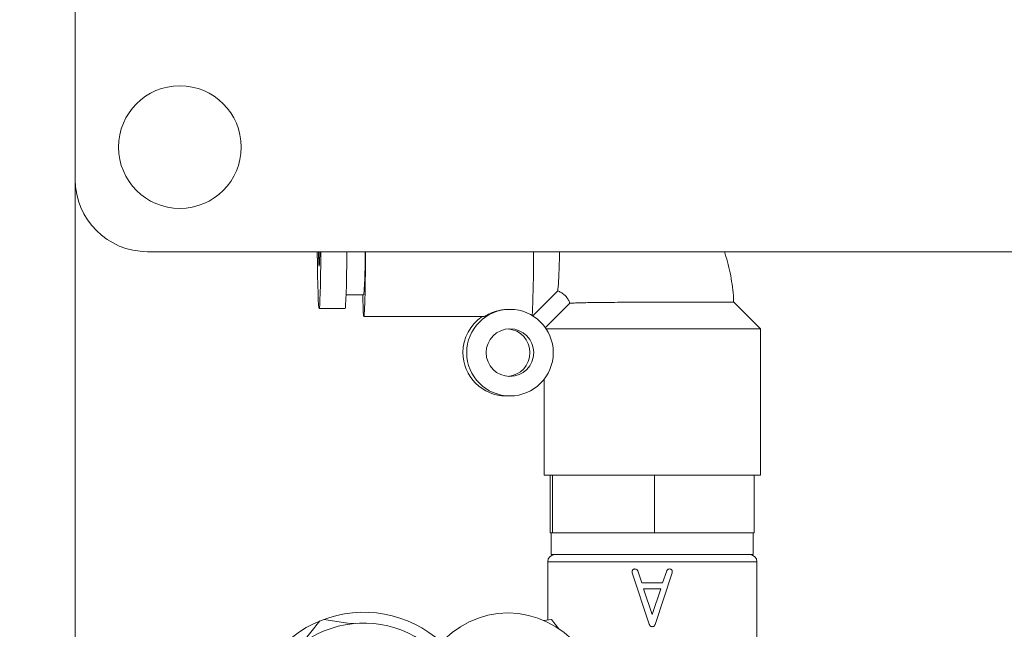
# Paper-space layout 'BSPT _ NPT' of a CAD drawing. Units: millimetres. Extents: x 4 to 417, y 5 to 293.
# Drawn here: x 61 to 71, y 36 to 42 of the extents above; entities that cross this region are included whole.
import ezdxf

# ---------------------------------------------------------------- set-up
doc = ezdxf.new("R2010")
doc.units = ezdxf.units.MM
doc.styles.add('SLDTEXTSTYLE1', font='TXT', dxfattribs={"width": 0.75})
doc.dimstyles.new('SLDDIMSTYLE1', dxfattribs={"dimtxt": 3, "dimasz": 2.5, "dimexe": 0, "dimexo": 0.0625, "dimgap": 0.75, "dimtad": 1, "dimdec": 0, "dimlfac": 7, "dimrnd": 1e-09, "dimzin": 12, "dimdsep": 46, "dimtxsty": 'SLDTEXTSTYLE1', "dimsah": 1, "dimcen": 0.09, "dimadec": 0, "dimazin": 3, "dimtfac": 1, "dimtofl": 0, "dimtmove": 0, "dimatfit": 3, "dimfxl": 0, "dimfrac": 2, "dimtolj": 1, "dimtzin": 12, "dimarcsym": 0})

# ---------------------------------------------------------------- blocks, each defined once
blk = doc.blocks.new('_D_4')
at = {"color": 7, "linetype": 'Continuous', "lineweight": 0}
for p, q in [((69.3472, 89.6102), (42.9211, 89.6102)), ((43.7211, 89.6102), (43.7211, 24.62)), ((63.7236, 24.62), (42.9211, 24.62))]:
    blk.add_line(p, q, dxfattribs=at)
for points in [[(43.7211, 89.6102), (43.4111, 87.1102), (44.0311, 87.1102)], [(43.7211, 24.62), (44.0311, 27.12), (43.4111, 27.12)]]:
    blk.add_solid(points, dxfattribs=at)
at = {"color": 7, "linetype": 'Continuous', "lineweight": 0, "insert": (39.8539, 53.7901), "char_height": 3, "attachment_point": 1, "rotation": 90, "style": 'SLDTEXTSTYLE1'}
blk.add_mtext('455', dxfattribs=at)

psp = doc.layouts.new('BSPT _ NPT')

# ---------------------------------------------------------------- linework, layer by layer
at = {"color": 7, "linetype": 'Continuous', "lineweight": 0}
for p, q in [((61.7809, 42.6985), (61.7809, 40.2985)), ((61.7809, 35.5842), (61.7809, 40.2985)), ((62.4952, 39.5842), (87.2952, 39.5842)), ((66.3104, 38.949), (66.5583, 39.197)), ((64.4629, 39.1556), (64.6385, 39.1556)), ((64.1957, 39.0199), (64.4528, 39.0199)), ((66.0855, 39.0128), (66.0736, 39.0128)), ((66.6793, 39.0754), (66.4354, 38.8315)), ((68.3023, 39.0842), (67.5081, 39.0842)), ((68.5666, 38.8199), (68.3023, 39.0842)), ((64.6385, 38.9413), (65.8305, 38.9413)), ((68.5666, 37.3699), (68.5666, 38.8199)), ((66.4238, 38.3212), (66.4238, 37.3699)), ((66.0482, 38.1556), (66.0855, 38.1556)), ((66.5021, 37.3699), (66.4238, 37.3699)), ((66.4852, 36.7985), (66.4852, 37.3699)), ((66.5055, 37.3699), (66.5021, 37.3699)), ((66.5055, 36.7985), (66.5055, 37.3699)), ((66.6741, 37.3699), (66.5055, 37.3699)), ((67.347, 37.3699), (66.6741, 37.3699)), ((67.5155, 37.3699), (67.347, 37.3699)), ((67.5155, 36.7985), (67.5155, 37.3699)), ((67.6807, 37.3699), (67.5155, 37.3699)), ((68.3401, 37.3699), (67.6807, 37.3699)), ((68.5052, 37.3699), (68.3401, 37.3699)), ((68.5052, 36.7985), (68.5052, 37.3699)), ((68.5666, 37.3699), (68.5052, 37.3699)), ((66.4954, 36.7985), (66.4852, 36.7985)), ((66.4952, 36.7985), (66.4952, 36.5842)), ((66.5055, 36.7985), (66.4954, 36.7985)), ((67.0105, 36.7985), (66.5055, 36.7985)), ((67.5155, 36.7985), (67.0105, 36.7985)), ((68.0104, 36.7985), (67.5155, 36.7985)), ((68.5052, 36.7985), (68.0104, 36.7985)), ((68.4952, 36.5842), (68.4952, 36.7985)), ((66.4952, 36.5842), (68.4952, 36.5842)), ((66.4595, 36.5128), (66.4595, 35.9363)), ((68.5309, 34.8699), (68.5309, 36.5128)), ((67.2965, 36.4038), (67.2952, 36.4129)), ((67.4656, 35.8959), (67.2965, 36.4038)), ((67.3507, 36.422), (67.3905, 36.3026)), ((67.6916, 36.4038), (67.522, 35.892)), ((67.5975, 36.3026), (67.6376, 36.422)), ((67.6929, 36.4129), (67.6916, 36.4038)), ((67.3905, 36.3026), (67.5975, 36.3026)), ((67.5786, 36.2454), (67.4095, 36.2454)), ((67.4095, 36.2454), (67.4939, 35.9916)), ((67.4939, 35.9916), (67.5786, 36.2454)), ((64.202, 35.9263), (64.025, 35.7047)), ((64.5213, 35.899), (64.2408, 35.9415)), ((66.4212, 35.9308), (66.4965, 35.9416)), ((66.4965, 35.9416), (66.5684, 35.8501))]:
    psp.add_line(p, q, dxfattribs=at)
at = {"color": 8, "linetype": 'Continuous', "lineweight": 0}
psp.add_line((68.5309, 36.5128), (66.4595, 36.5128), dxfattribs=at)
at = {"color": 7, "linetype": 'Continuous', "lineweight": 0, "flags": 128}
for points in [[(64.1891, 39.5842), (64.1894, 39.569), (64.1903, 39.5296), (64.1914, 39.4969), (64.1925, 39.4714), (64.1936, 39.4536), (64.1948, 39.4436), (64.196, 39.4416), (64.1972, 39.4476), (64.1984, 39.4616), (64.1995, 39.4832), (64.2006, 39.5124), (64.2016, 39.5485), (64.2024, 39.5842)], [(64.6558, 39.5842), (64.6553, 39.5243), (64.6545, 39.4441), (64.6536, 39.3682), (64.6525, 39.297), (64.6514, 39.2311), (64.6502, 39.171), (64.6489, 39.1171), (64.6475, 39.0699), (64.646, 39.0296), (64.6445, 38.9967), (64.6429, 38.9712), (64.6413, 38.9535), (64.6397, 38.9436), (64.6381, 38.9416), (64.6365, 38.9475), (64.6349, 38.9614), (64.6333, 38.983), (64.6318, 39.0122), (64.6303, 39.0489), (64.6288, 39.0927), (64.6275, 39.1433), (64.6272, 39.1556)], [(68.5666, 38.8199), (68.5641, 38.8199), (68.5538, 38.8199), (68.5357, 38.8199), (68.5098, 38.8199), (68.4764, 38.8199), (68.4357, 38.8199), (68.388, 38.8199), (68.3337, 38.8199), (68.2731, 38.8199), (68.2068, 38.8199), (68.1352, 38.8199), (68.0588, 38.8199), (67.9783, 38.8199), (67.8942, 38.8199), (67.8071, 38.8199), (67.7177, 38.8199), (67.6266, 38.8199), (67.5346, 38.8199), (67.4422, 38.8199), (67.3503, 38.8199), (67.2594, 38.8199), (67.1703, 38.8199), (67.0836, 38.8199), (67, 38.8199), (66.92, 38.8199), (66.8443, 38.8199), (66.7735, 38.8199), (66.708, 38.8199), (66.6483, 38.8199), (66.595, 38.8199), (66.5483, 38.8199), (66.5086, 38.8199), (66.4763, 38.8199), (66.4516, 38.8199), (66.4433, 38.8199)]]:
    psp.add_lwpolyline(points, dxfattribs=at)
at = {"color": 7, "linetype": 'Continuous', "lineweight": 0}
for centre, radius in [((62.8166, 40.6199), 0.6071), ((66.0855, 38.5842), 0.4286), ((66.0855, 38.5842), 0.2357)]:
    psp.add_circle(centre, radius, dxfattribs=at)
for centre, radius, start, end in [((62.4952, 40.2985), 0.7143, 180, 270), ((59.6816, 39.5212), 4.9703, 355.78148, 0.72569), ((54.1174, 39.5502), 12.2025, 357.19081, 0.15976), ((66.0483, 38.5842), 0.4286, 123.56287, 180.00188), ((66.0482, 38.5842), 0.2357, 274.5355, 85.4645), ((66.0483, 38.5842), 0.4285, 179.99544, 269.99552), ((66.5309, 36.5128), 0.0714, 90, 180), ((68.4595, 36.5128), 0.0714, 0, 90), ((64.6381, 34.8699), 1.1429, 51.57562, 180), ((64.6381, 34.8699), 1.0357, 52.6948, 180)]:
    psp.add_arc(centre, radius, start, end, dxfattribs=at)
for centre, major_axis, ratio, start_param, end_param in [((64.1957, 40.0128), (0, 0.9929), 0.020073, 2.017123, 4.266063), ((64.4528, 40.0128), (0, 0.9929), 0.020073, 3.141588, 4.266063), ((64.6381, 34.8699), (0.9794, -0.575), 0.874214, 2.134951, 2.164884)]:
    psp.add_ellipse(centre, major_axis=major_axis, ratio=ratio, start_param=start_param, end_param=end_param, dxfattribs=at)
psp.add_ellipse((66.0666, 34.8699), major_axis=(-0.0011, -1.1357), ratio=0.874214, dxfattribs=at)
for points, knots in [([(66.5571, 39.1981), (66.5578, 39.1991), (66.5592, 39.2012), (66.5626, 39.2312), (66.5665, 39.2816), (66.5702, 39.353), (66.5734, 39.4436), (66.5755, 39.5222), (66.5764, 39.5732), (66.5766, 39.5842)], [0, 0, 0, 0, 0.125395, 0.28592, 0.450883, 0.615568, 0.784796, 0.953469, 1, 1, 1, 1]), ([(68.3008, 39.0842), (68.3007, 39.087), (68.2999, 39.1276), (68.2929, 39.2057), (68.2778, 39.3179), (68.2547, 39.4288), (68.2318, 39.5178), (68.2141, 39.5688), (68.2087, 39.5842)], [0, 0, 0, 0, 0.016749, 0.238591, 0.460456, 0.68232, 0.904185, 1, 1, 1, 1]), ([(66.556, 39.1949), (66.5625, 39.1929), (66.5808, 39.1872), (66.6079, 39.1705), (66.6361, 39.1464), (66.6586, 39.1169), (66.6726, 39.0921), (66.6766, 39.0768), (66.6775, 39.0734)], [0, 0, 0, 0, 0.114634, 0.321738, 0.52867, 0.735403, 0.941951, 1, 1, 1, 1]), ([(65.8305, 38.9417), (65.8304, 38.9416), (65.829, 38.9403), (65.8379, 38.9454), (65.856, 38.9558), (65.8817, 38.9689), (65.9131, 38.9829), (65.9576, 38.9981), (66.0158, 39.0106), (66.055, 39.0118), (66.0736, 39.0124)], [0, 0, 0, 0, 0.018022, 0.201647, 0.390562, 0.497905, 0.607269, 0.768765, 0.890021, 1, 1, 1, 1]), ([(67.5081, 39.0842), (67.4764, 39.0841), (67.3998, 39.0838), (67.2785, 39.0833), (67.15, 39.0826), (67.0299, 39.0816), (66.9234, 39.0804), (66.832, 39.0789), (66.7596, 39.0771), (66.7085, 39.0754), (66.6807, 39.0742), (66.6805, 39.0743), (66.6804, 39.0743)], [0, 0, 0, 0, 0.073856, 0.178486, 0.286127, 0.391199, 0.499283, 0.604982, 0.713737, 0.819513, 0.928515, 1, 1, 1, 1]), ([(66.5413, 36.5842), (66.5485, 36.5842), (66.5631, 36.5842), (66.6035, 36.5842), (66.6566, 36.5842), (66.7231, 36.5842), (66.8016, 36.5842), (66.8903, 36.5842), (66.9572, 36.5842), (66.9906, 36.5842)], [0, 0, 0, 0, 0.142857, 0.285714, 0.428572, 0.571428, 0.714285, 0.857143, 1, 1, 1, 1]), ([(67.2952, 36.4129), (67.2954, 36.4168), (67.2957, 36.4226), (67.2987, 36.4298), (67.3021, 36.4343), (67.3067, 36.4378), (67.3138, 36.4408), (67.3197, 36.4411), (67.3236, 36.4413)], [0, 0, 0, 0, 0.249862, 0.3779687, 0.5000458, 0.61796, 0.7464659, 1, 1, 1, 1]), ([(67.3236, 36.4413), (67.3266, 36.4411), (67.3326, 36.4407), (67.341, 36.437), (67.3473, 36.4303), (67.3496, 36.4247), (67.3507, 36.422)], [0, 0, 0, 0, 0.250187, 0.500005, 0.749806, 1, 1, 1, 1]), ([(67.6376, 36.422), (67.6387, 36.4247), (67.6409, 36.4303), (67.6472, 36.437), (67.6556, 36.4407), (67.6616, 36.4411), (67.6646, 36.4413)], [0, 0, 0, 0, 0.250194, 0.499995, 0.749813, 1, 1, 1, 1]), ([(67.6646, 36.4413), (67.6685, 36.4411), (67.6743, 36.4408), (67.6815, 36.4378), (67.6861, 36.4344), (67.6894, 36.4299), (67.6924, 36.4227), (67.6927, 36.4169), (67.6929, 36.4129)], [0, 0, 0, 0, 0.254729, 0.377343, 0.499949, 0.621221, 0.742301, 1, 1, 1, 1]), ([(67.4941, 35.8699), (67.4906, 35.8702), (67.4854, 35.8707), (67.4792, 35.8741), (67.4739, 35.8787), (67.4691, 35.8861), (67.4668, 35.8927), (67.4656, 35.8959)], [0, 0, 0, 0, 0.249405, 0.370202, 0.500561, 0.750096, 1, 1, 1, 1]), ([(67.522, 35.892), (67.5208, 35.889), (67.5185, 35.883), (67.5134, 35.8766), (67.5081, 35.873), (67.5021, 35.8706), (67.4973, 35.8702), (67.4941, 35.8699)], [0, 0, 0, 0, 0.249923, 0.499391, 0.623811, 0.75026, 1, 1, 1, 1])]:
    psp.add_open_spline(points, degree=3, knots=knots, dxfattribs=at)

# ---------------------------------------------------------------- dimensions: what is measured, and where the dimension line sits
dim = psp.add_linear_dim(base=(43.7211, 24.62), p1=(69.7472, 89.6102), p2=(64.1236, 24.62), angle=90, dimstyle='SLDDIMSTYLE1', dxfattribs=at)
dim.commit()
dim.dimension.update_dxf_attribs({"geometry": '_D_4', "text_midpoint": (43.7211, 57.1151), "dimtype": 160})

doc.saveas('drawing.dxf')
